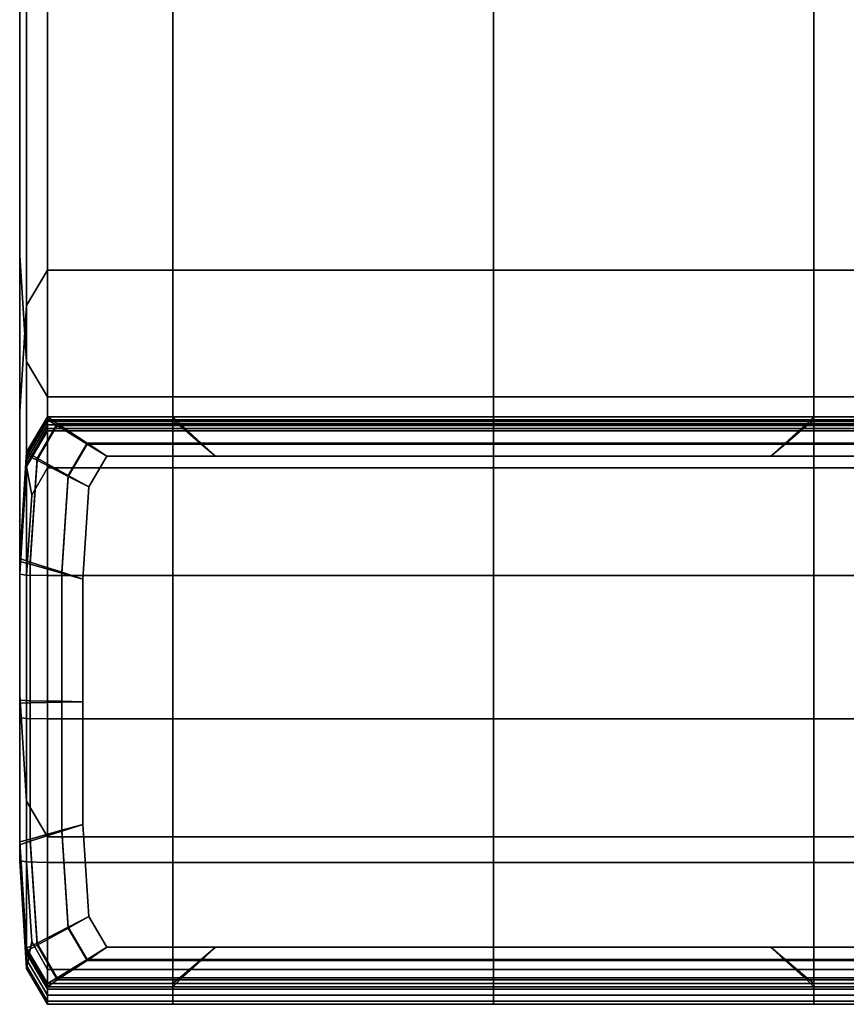
# Model space of a CAD drawing. Extents: x -0.286 to 0.286, y -0.213 to 0.332.
# Drawn here: x -0.24 to -0.218, y -0.171 to -0.145 of the extents above; entities that cross this region are included whole.
import ezdxf

# ---------------------------------------------------------------- set-up
doc = ezdxf.new("R2010")
doc.units = 0

msp = doc.modelspace()

# ---------------------------------------------------------------- linework, layer by layer
for points in [[(-0.239955, -0.143722, -0.043985), (-0.239955, -0.147465, -0.043551), (-0.239955, -0.135839, 0.103758), (-0.239955, -0.132101, 0.103414)], [(-0.239955, -0.151207, -0.043112), (-0.239955, -0.139577, 0.104103), (-0.239955, -0.135839, 0.103758), (-0.239955, -0.147465, -0.043551)], [(-0.239955, -0.151207, -0.043112), (-0.239772, -0.154013, -0.042781), (-0.239772, -0.142381, 0.104362), (-0.239955, -0.139577, 0.104103)], [(-0.239222, -0.13998, -0.044417), (-0.239222, -0.151594, -0.19187), (-0.239772, -0.152531, -0.19174), (-0.239772, -0.140915, -0.044309)], [(-0.239222, -0.13998, -0.044417), (-0.235907, -0.13998, -0.044417), (-0.235907, -0.151594, -0.19187), (-0.239222, -0.151594, -0.19187)], [(-0.227426, -0.13998, -0.044417), (-0.227426, -0.151594, -0.19187), (-0.235907, -0.151594, -0.19187), (-0.235907, -0.13998, -0.044417)], [(-0.227426, -0.13998, -0.044417), (-0.218952, -0.13998, -0.044417), (-0.218952, -0.151594, -0.19187), (-0.227426, -0.151594, -0.19187)], [(-0.215659, -0.13998, -0.044417), (-0.215659, -0.151594, -0.19187), (-0.218952, -0.151594, -0.19187), (-0.218952, -0.13998, -0.044417)], [(-0.239955, -0.143722, -0.043985), (-0.239772, -0.140915, -0.044309), (-0.239772, -0.152531, -0.19174), (-0.239955, -0.155341, -0.191349)], [(-0.239222, -0.154948, -0.042671), (-0.239222, -0.143316, 0.104448), (-0.239772, -0.142381, 0.104362), (-0.239772, -0.154013, -0.042781)], [(-0.239222, -0.154948, -0.042671), (-0.235907, -0.154948, -0.042671), (-0.235907, -0.143316, 0.104448), (-0.239222, -0.143316, 0.104448)], [(-0.227426, -0.154948, -0.042671), (-0.227426, -0.143316, 0.104448), (-0.235907, -0.143316, 0.104448), (-0.235907, -0.154948, -0.042671)], [(-0.227426, -0.154948, -0.042671), (-0.218952, -0.154948, -0.042671), (-0.218952, -0.143316, 0.104448), (-0.227426, -0.143316, 0.104448)], [(-0.215659, -0.154948, -0.042671), (-0.215659, -0.143316, 0.104448), (-0.218952, -0.143316, 0.104448), (-0.218952, -0.154948, -0.042671)], [(-0.239955, -0.143722, -0.043985), (-0.239955, -0.155341, -0.191349), (-0.239955, -0.159087, -0.190824), (-0.239955, -0.147465, -0.043551)], [(-0.239955, -0.151207, -0.043112), (-0.239955, -0.147465, -0.043551), (-0.239955, -0.159087, -0.190824), (-0.239955, -0.162833, -0.19029)], [(-0.239955, -0.151207, -0.043112), (-0.239955, -0.162833, -0.19029), (-0.239772, -0.165642, -0.189887), (-0.239772, -0.154013, -0.042781)], [(-0.239222, -0.155474, -0.241133), (-0.239772, -0.156411, -0.240995), (-0.239772, -0.152531, -0.19174), (-0.239222, -0.151594, -0.19187)], [(-0.239222, -0.155474, -0.241133), (-0.239222, -0.151594, -0.19187), (-0.235907, -0.151594, -0.19187), (-0.235907, -0.155474, -0.241133)], [(-0.227426, -0.155474, -0.241133), (-0.235907, -0.155474, -0.241133), (-0.235907, -0.151594, -0.19187), (-0.227426, -0.151594, -0.19187)], [(-0.227426, -0.155474, -0.241133), (-0.227426, -0.151594, -0.19187), (-0.218952, -0.151594, -0.19187), (-0.218952, -0.155474, -0.241133)], [(-0.215659, -0.155474, -0.241133), (-0.218952, -0.155474, -0.241133), (-0.218952, -0.151594, -0.19187), (-0.215659, -0.151594, -0.19187)], [(-0.239955, -0.159223, -0.240582), (-0.239955, -0.155341, -0.191349), (-0.239772, -0.152531, -0.19174), (-0.239772, -0.156411, -0.240995)], [(-0.239222, -0.154948, -0.042671), (-0.239772, -0.154013, -0.042781), (-0.239772, -0.165642, -0.189887), (-0.239222, -0.166579, -0.189753)], [(-0.239222, -0.154948, -0.042671), (-0.239222, -0.166579, -0.189753), (-0.235907, -0.166579, -0.189753), (-0.235907, -0.154948, -0.042671)], [(-0.227426, -0.154948, -0.042671), (-0.235907, -0.154948, -0.042671), (-0.235907, -0.166579, -0.189753), (-0.227426, -0.166579, -0.189753)], [(-0.227426, -0.154948, -0.042671), (-0.227426, -0.166579, -0.189753), (-0.218952, -0.166579, -0.189753), (-0.218952, -0.154948, -0.042671)], [(-0.215659, -0.154948, -0.042671), (-0.218952, -0.154948, -0.042671), (-0.218952, -0.166579, -0.189753), (-0.215659, -0.166579, -0.189753)], [(-0.239955, -0.159223, -0.240582), (-0.239955, -0.16297, -0.240026), (-0.239955, -0.159087, -0.190824), (-0.239955, -0.155341, -0.191349)], [(-0.239222, -0.155474, -0.241133), (-0.23896, -0.155654, -0.241275), (-0.239497, -0.156571, -0.24114), (-0.239772, -0.156411, -0.240995)], [(-0.239222, -0.155549, -0.242081), (-0.239222, -0.155587, -0.242561), (-0.239772, -0.156526, -0.242447), (-0.239772, -0.156486, -0.241948)], [(-0.239222, -0.155549, -0.242081), (-0.239772, -0.156486, -0.241948), (-0.239497, -0.156622, -0.241795), (-0.23896, -0.155706, -0.241928)], [(-0.239222, -0.155682, -0.243772), (-0.239772, -0.156625, -0.243707), (-0.239772, -0.156526, -0.242447), (-0.239222, -0.155587, -0.242561)], [(-0.239222, -0.155682, -0.243772), (-0.239222, -0.155785, -0.245072), (-0.239772, -0.156731, -0.245055), (-0.239772, -0.156625, -0.243707)], [(-0.238173, -0.156168, -0.241367), (-0.238673, -0.157022, -0.241242), (-0.239497, -0.156571, -0.24114), (-0.23896, -0.155654, -0.241275)], [(-0.238173, -0.156195, -0.2417), (-0.23896, -0.155706, -0.241928), (-0.239497, -0.156622, -0.241795), (-0.238673, -0.157048, -0.241575)], [(-0.239222, -0.155474, -0.241133), (-0.235907, -0.155474, -0.241133), (-0.235718, -0.155654, -0.241275), (-0.23896, -0.155654, -0.241275)], [(-0.239222, -0.155549, -0.242081), (-0.23896, -0.155706, -0.241928), (-0.235718, -0.155706, -0.241928), (-0.235907, -0.155549, -0.242081)], [(-0.239222, -0.155549, -0.242081), (-0.235907, -0.155549, -0.242081), (-0.235907, -0.155587, -0.242561), (-0.239222, -0.155587, -0.242561)], [(-0.239222, -0.155682, -0.243772), (-0.239222, -0.155587, -0.242561), (-0.235907, -0.155587, -0.242561), (-0.235907, -0.155682, -0.243772)], [(-0.239222, -0.155682, -0.243772), (-0.235907, -0.155682, -0.243772), (-0.235907, -0.155785, -0.245072), (-0.239222, -0.155785, -0.245072)], [(-0.238173, -0.156168, -0.241367), (-0.23896, -0.155654, -0.241275), (-0.235718, -0.155654, -0.241275), (-0.235153, -0.156168, -0.241367)], [(-0.238173, -0.156195, -0.2417), (-0.235153, -0.156195, -0.2417), (-0.235718, -0.155706, -0.241928), (-0.23896, -0.155706, -0.241928)], [(-0.227426, -0.155474, -0.241133), (-0.227426, -0.155654, -0.241275), (-0.235718, -0.155654, -0.241275), (-0.235907, -0.155474, -0.241133)], [(-0.227426, -0.155549, -0.242081), (-0.227426, -0.155587, -0.242561), (-0.235907, -0.155587, -0.242561), (-0.235907, -0.155549, -0.242081)], [(-0.227426, -0.155549, -0.242081), (-0.235907, -0.155549, -0.242081), (-0.235718, -0.155706, -0.241928), (-0.227426, -0.155706, -0.241928)], [(-0.227426, -0.155682, -0.243772), (-0.235907, -0.155682, -0.243772), (-0.235907, -0.155587, -0.242561), (-0.227426, -0.155587, -0.242561)], [(-0.227426, -0.155682, -0.243772), (-0.227426, -0.155785, -0.245072), (-0.235907, -0.155785, -0.245072), (-0.235907, -0.155682, -0.243772)], [(-0.227427, -0.156168, -0.241367), (-0.235153, -0.156168, -0.241367), (-0.235718, -0.155654, -0.241275), (-0.227426, -0.155654, -0.241275)], [(-0.227427, -0.156195, -0.2417), (-0.227426, -0.155706, -0.241928), (-0.235718, -0.155706, -0.241928), (-0.235153, -0.156195, -0.2417)], [(-0.227427, -0.156168, -0.241367), (-0.227426, -0.155654, -0.241275), (-0.219141, -0.155654, -0.241275), (-0.219709, -0.156168, -0.241367)], [(-0.227427, -0.156195, -0.2417), (-0.219709, -0.156195, -0.2417), (-0.219141, -0.155706, -0.241928), (-0.227426, -0.155706, -0.241928)], [(-0.227426, -0.155474, -0.241133), (-0.218952, -0.155474, -0.241133), (-0.219141, -0.155654, -0.241275), (-0.227426, -0.155654, -0.241275)], [(-0.227426, -0.155549, -0.242081), (-0.227426, -0.155706, -0.241928), (-0.219141, -0.155706, -0.241928), (-0.218952, -0.155549, -0.242081)], [(-0.227426, -0.155549, -0.242081), (-0.218952, -0.155549, -0.242081), (-0.218952, -0.155587, -0.242561), (-0.227426, -0.155587, -0.242561)], [(-0.227426, -0.155682, -0.243772), (-0.227426, -0.155587, -0.242561), (-0.218952, -0.155587, -0.242561), (-0.218952, -0.155682, -0.243772)], [(-0.227426, -0.155682, -0.243772), (-0.218952, -0.155682, -0.243772), (-0.218952, -0.155785, -0.245072), (-0.227426, -0.155785, -0.245072)], [(-0.216709, -0.156168, -0.241367), (-0.219709, -0.156168, -0.241367), (-0.219141, -0.155654, -0.241275), (-0.215921, -0.155654, -0.241275)], [(-0.216709, -0.156195, -0.2417), (-0.215921, -0.155706, -0.241928), (-0.219141, -0.155706, -0.241928), (-0.219709, -0.156195, -0.2417)], [(-0.215659, -0.155474, -0.241133), (-0.215921, -0.155654, -0.241275), (-0.219141, -0.155654, -0.241275), (-0.218952, -0.155474, -0.241133)], [(-0.215659, -0.155549, -0.242081), (-0.218952, -0.155549, -0.242081), (-0.219141, -0.155706, -0.241928), (-0.215921, -0.155706, -0.241928)], [(-0.215659, -0.155549, -0.242081), (-0.215659, -0.155587, -0.242561), (-0.218952, -0.155587, -0.242561), (-0.218952, -0.155549, -0.242081)], [(-0.215659, -0.155682, -0.243772), (-0.218952, -0.155682, -0.243772), (-0.218952, -0.155587, -0.242561), (-0.215659, -0.155587, -0.242561)], [(-0.215659, -0.155682, -0.243772), (-0.215659, -0.155785, -0.245072), (-0.218952, -0.155785, -0.245072), (-0.218952, -0.155682, -0.243772)], [(-0.239222, -0.155843, -0.245819), (-0.239772, -0.156791, -0.245819), (-0.239772, -0.156731, -0.245055), (-0.239222, -0.155785, -0.245072)], [(-0.239222, -0.155843, -0.245819), (-0.239222, -0.156819, -0.246172), (-0.23963, -0.157549, -0.24608), (-0.239772, -0.156791, -0.245819)], [(-0.239222, -0.155843, -0.245819), (-0.239222, -0.155785, -0.245072), (-0.235907, -0.155785, -0.245072), (-0.235907, -0.155843, -0.245819)], [(-0.239222, -0.155843, -0.245819), (-0.235907, -0.155843, -0.245819), (-0.235907, -0.156819, -0.246172), (-0.239222, -0.156819, -0.246172)], [(-0.227426, -0.155843, -0.245819), (-0.235907, -0.155843, -0.245819), (-0.235907, -0.155785, -0.245072), (-0.227426, -0.155785, -0.245072)], [(-0.227426, -0.155843, -0.245819), (-0.227426, -0.156819, -0.246172), (-0.235907, -0.156819, -0.246172), (-0.235907, -0.155843, -0.245819)], [(-0.227426, -0.155843, -0.245819), (-0.227426, -0.155785, -0.245072), (-0.218952, -0.155785, -0.245072), (-0.218952, -0.155843, -0.245819)], [(-0.227426, -0.155843, -0.245819), (-0.218952, -0.155843, -0.245819), (-0.218952, -0.156819, -0.246172), (-0.227426, -0.156819, -0.246172)], [(-0.215659, -0.155843, -0.245819), (-0.218952, -0.155843, -0.245819), (-0.218952, -0.155785, -0.245072), (-0.215659, -0.155785, -0.245072)], [(-0.215659, -0.155843, -0.245819), (-0.215659, -0.156819, -0.246172), (-0.218952, -0.156819, -0.246172), (-0.218952, -0.155843, -0.245819)], [(-0.238173, -0.156168, -0.241367), (-0.237648, -0.156515, -0.241484), (-0.238124, -0.157327, -0.241365), (-0.238673, -0.157022, -0.241242)], [(-0.238173, -0.156195, -0.2417), (-0.238673, -0.157048, -0.241575), (-0.238124, -0.157327, -0.241365), (-0.237648, -0.156515, -0.241484)], [(-0.238173, -0.156168, -0.241367), (-0.235153, -0.156168, -0.241367), (-0.234776, -0.156515, -0.241484), (-0.237648, -0.156515, -0.241484)], [(-0.238173, -0.156195, -0.2417), (-0.237648, -0.156515, -0.241484), (-0.234776, -0.156515, -0.241484), (-0.235153, -0.156195, -0.2417)], [(-0.227427, -0.156168, -0.241367), (-0.227428, -0.156515, -0.241484), (-0.234776, -0.156515, -0.241484), (-0.235153, -0.156168, -0.241367)], [(-0.227427, -0.156195, -0.2417), (-0.235153, -0.156195, -0.2417), (-0.234776, -0.156515, -0.241484), (-0.227428, -0.156515, -0.241484)], [(-0.227427, -0.156168, -0.241367), (-0.219709, -0.156168, -0.241367), (-0.220087, -0.156515, -0.241484), (-0.227428, -0.156515, -0.241484)], [(-0.227427, -0.156195, -0.2417), (-0.227428, -0.156515, -0.241484), (-0.220087, -0.156515, -0.241484), (-0.219709, -0.156195, -0.2417)], [(-0.216709, -0.156168, -0.241367), (-0.217234, -0.156515, -0.241484), (-0.220087, -0.156515, -0.241484), (-0.219709, -0.156168, -0.241367)], [(-0.216709, -0.156195, -0.2417), (-0.219709, -0.156195, -0.2417), (-0.220087, -0.156515, -0.241484), (-0.217234, -0.156515, -0.241484)], [(-0.239955, -0.159223, -0.240582), (-0.239772, -0.156411, -0.240995), (-0.239497, -0.156571, -0.24114), (-0.239676, -0.159319, -0.240736)], [(-0.239955, -0.159299, -0.241548), (-0.239676, -0.159371, -0.241394), (-0.239497, -0.156622, -0.241795), (-0.239772, -0.156486, -0.241948)], [(-0.239955, -0.159299, -0.241548), (-0.239772, -0.156486, -0.241948), (-0.239772, -0.156526, -0.242447), (-0.239955, -0.159343, -0.242107)], [(-0.239955, -0.159454, -0.243514), (-0.239955, -0.159343, -0.242107), (-0.239772, -0.156526, -0.242447), (-0.239772, -0.156625, -0.243707)], [(-0.239955, -0.159454, -0.243514), (-0.239772, -0.156625, -0.243707), (-0.239772, -0.156731, -0.245055), (-0.239955, -0.159571, -0.245006)], [(-0.239955, -0.159635, -0.245818), (-0.239955, -0.159571, -0.245006), (-0.239772, -0.156731, -0.245055), (-0.239772, -0.156791, -0.245819)], [(-0.23884, -0.159583, -0.240865), (-0.239676, -0.159319, -0.240736), (-0.239497, -0.156571, -0.24114), (-0.238673, -0.157022, -0.241242)], [(-0.23884, -0.159609, -0.241198), (-0.238673, -0.157048, -0.241575), (-0.239497, -0.156622, -0.241795), (-0.239676, -0.159371, -0.241394)], [(-0.239955, -0.159635, -0.245818), (-0.239772, -0.156791, -0.245819), (-0.23963, -0.157549, -0.24608), (-0.239772, -0.159663, -0.246172)], [(-0.239222, -0.159673, -0.246289), (-0.239772, -0.159663, -0.246172), (-0.23963, -0.157549, -0.24608), (-0.239222, -0.156819, -0.246172)], [(-0.239222, -0.159673, -0.246289), (-0.239222, -0.156819, -0.246172), (-0.235907, -0.156819, -0.246172), (-0.235907, -0.159673, -0.246289)], [(-0.23884, -0.159583, -0.240865), (-0.238673, -0.157022, -0.241242), (-0.238124, -0.157327, -0.241365), (-0.238283, -0.159763, -0.241007)], [(-0.227426, -0.159673, -0.246289), (-0.235907, -0.159673, -0.246289), (-0.235907, -0.156819, -0.246172), (-0.227426, -0.156819, -0.246172)], [(-0.227426, -0.159673, -0.246289), (-0.227426, -0.156819, -0.246172), (-0.218952, -0.156819, -0.246172), (-0.218952, -0.159673, -0.246289)], [(-0.215659, -0.159673, -0.246289), (-0.218952, -0.159673, -0.246289), (-0.218952, -0.156819, -0.246172), (-0.215659, -0.156819, -0.246172)], [(-0.23884, -0.159609, -0.241198), (-0.238283, -0.159763, -0.241007), (-0.238124, -0.157327, -0.241365), (-0.238673, -0.157048, -0.241575)], [(-0.239955, -0.166717, -0.239462), (-0.239955, -0.162833, -0.19029), (-0.239955, -0.159087, -0.190824), (-0.239955, -0.16297, -0.240026)], [(-0.239955, -0.159223, -0.240582), (-0.239676, -0.159319, -0.240736), (-0.239676, -0.162984, -0.240193), (-0.239955, -0.16297, -0.240026)], [(-0.239955, -0.159299, -0.241548), (-0.239955, -0.159343, -0.242107), (-0.239955, -0.163098, -0.241648), (-0.239955, -0.163048, -0.241012)], [(-0.239955, -0.159299, -0.241548), (-0.239955, -0.163048, -0.241012), (-0.239676, -0.163036, -0.240856), (-0.239676, -0.159371, -0.241394)], [(-0.239955, -0.159454, -0.243514), (-0.239955, -0.163225, -0.243255), (-0.239955, -0.163098, -0.241648), (-0.239955, -0.159343, -0.242107)], [(-0.23884, -0.159583, -0.240865), (-0.23884, -0.162997, -0.240359), (-0.239676, -0.162984, -0.240193), (-0.239676, -0.159319, -0.240736)], [(-0.23884, -0.159609, -0.241198), (-0.239676, -0.159371, -0.241394), (-0.239676, -0.163036, -0.240856), (-0.23884, -0.163023, -0.240692)], [(-0.239955, -0.159454, -0.243514), (-0.239955, -0.159571, -0.245006), (-0.239955, -0.163358, -0.244941), (-0.239955, -0.163225, -0.243255)], [(-0.239955, -0.159635, -0.245818), (-0.239955, -0.163427, -0.245817), (-0.239955, -0.163358, -0.244941), (-0.239955, -0.159571, -0.245006)], [(-0.23884, -0.159583, -0.240865), (-0.238283, -0.159763, -0.241007), (-0.238283, -0.16301, -0.240525), (-0.23884, -0.162997, -0.240359)], [(-0.23884, -0.159609, -0.241198), (-0.23884, -0.163023, -0.240692), (-0.238283, -0.16301, -0.240525), (-0.238283, -0.159763, -0.241007)], [(-0.239955, -0.159635, -0.245818), (-0.239772, -0.159663, -0.246172), (-0.239772, -0.163455, -0.246171), (-0.239955, -0.163427, -0.245817)], [(-0.239222, -0.159673, -0.246289), (-0.239222, -0.163465, -0.246289), (-0.239772, -0.163455, -0.246171), (-0.239772, -0.159663, -0.246172)], [(-0.239222, -0.159673, -0.246289), (-0.235907, -0.159673, -0.246289), (-0.235907, -0.163465, -0.246289), (-0.239222, -0.163465, -0.246289)], [(-0.227426, -0.159673, -0.246289), (-0.227426, -0.163465, -0.246289), (-0.235907, -0.163465, -0.246289), (-0.235907, -0.159673, -0.246289)], [(-0.227426, -0.159673, -0.246289), (-0.218952, -0.159673, -0.246289), (-0.218952, -0.163465, -0.246289), (-0.227426, -0.163465, -0.246289)], [(-0.215659, -0.159673, -0.246289), (-0.215659, -0.163465, -0.246289), (-0.218952, -0.163465, -0.246289), (-0.218952, -0.159673, -0.246289)], [(-0.239955, -0.166717, -0.239462), (-0.239772, -0.169527, -0.239034), (-0.239772, -0.165642, -0.189887), (-0.239955, -0.162833, -0.19029)], [(-0.239955, -0.166717, -0.239462), (-0.239955, -0.16297, -0.240026), (-0.239676, -0.162984, -0.240193), (-0.239676, -0.166647, -0.239641)], [(-0.23884, -0.16641, -0.239845), (-0.239676, -0.166647, -0.239641), (-0.239676, -0.162984, -0.240193), (-0.23884, -0.162997, -0.240359)], [(-0.23884, -0.16641, -0.239845), (-0.23884, -0.162997, -0.240359), (-0.238283, -0.16301, -0.240525), (-0.238283, -0.166256, -0.240036)], [(-0.23884, -0.166436, -0.240178), (-0.238283, -0.166256, -0.240036), (-0.238283, -0.16301, -0.240525), (-0.23884, -0.163023, -0.240692)], [(-0.239955, -0.166797, -0.240466), (-0.239676, -0.1667, -0.240308), (-0.239676, -0.163036, -0.240856), (-0.239955, -0.163048, -0.241012)], [(-0.239955, -0.166797, -0.240466), (-0.239955, -0.163048, -0.241012), (-0.239955, -0.163098, -0.241648), (-0.239955, -0.166853, -0.241183)], [(-0.239955, -0.166996, -0.242991), (-0.239955, -0.166853, -0.241183), (-0.239955, -0.163098, -0.241648), (-0.239955, -0.163225, -0.243255)], [(-0.239955, -0.166996, -0.242991), (-0.239955, -0.163225, -0.243255), (-0.239955, -0.163358, -0.244941), (-0.239955, -0.167145, -0.244874)], [(-0.23884, -0.166436, -0.240178), (-0.23884, -0.163023, -0.240692), (-0.239676, -0.163036, -0.240856), (-0.239676, -0.1667, -0.240308)], [(-0.239955, -0.167219, -0.245816), (-0.239955, -0.167145, -0.244874), (-0.239955, -0.163358, -0.244941), (-0.239955, -0.163427, -0.245817)], [(-0.239955, -0.167219, -0.245816), (-0.239955, -0.163427, -0.245817), (-0.239772, -0.163455, -0.246171), (-0.239772, -0.167247, -0.24617)], [(-0.239222, -0.167257, -0.246288), (-0.239772, -0.167247, -0.24617), (-0.239772, -0.163455, -0.246171), (-0.239222, -0.163465, -0.246289)], [(-0.239222, -0.167257, -0.246288), (-0.239222, -0.163465, -0.246289), (-0.235907, -0.163465, -0.246289), (-0.235907, -0.167257, -0.246288)], [(-0.227426, -0.167257, -0.246288), (-0.235907, -0.167257, -0.246288), (-0.235907, -0.163465, -0.246289), (-0.227426, -0.163465, -0.246289)], [(-0.227426, -0.167257, -0.246288), (-0.227426, -0.163465, -0.246289), (-0.218952, -0.163465, -0.246289), (-0.218952, -0.167257, -0.246288)], [(-0.215659, -0.167257, -0.246288), (-0.218952, -0.167257, -0.246288), (-0.218952, -0.163465, -0.246289), (-0.215659, -0.163465, -0.246289)], [(-0.239222, -0.170464, -0.238892), (-0.239222, -0.166579, -0.189753), (-0.239772, -0.165642, -0.189887), (-0.239772, -0.169527, -0.239034)], [(-0.23884, -0.16641, -0.239845), (-0.238283, -0.166256, -0.240036), (-0.238124, -0.16869, -0.239666), (-0.238673, -0.168969, -0.239456)], [(-0.23884, -0.166436, -0.240178), (-0.238673, -0.168996, -0.239788), (-0.238124, -0.16869, -0.239666), (-0.238283, -0.166256, -0.240036)], [(-0.239955, -0.166717, -0.239462), (-0.239676, -0.166647, -0.239641), (-0.239497, -0.169395, -0.239223), (-0.239772, -0.169527, -0.239034)], [(-0.23884, -0.16641, -0.239845), (-0.238673, -0.168969, -0.239456), (-0.239497, -0.169395, -0.239223), (-0.239676, -0.166647, -0.239641)], [(-0.23884, -0.166436, -0.240178), (-0.239676, -0.1667, -0.240308), (-0.239497, -0.169448, -0.239894), (-0.238673, -0.168996, -0.239788)], [(-0.239222, -0.170464, -0.238892), (-0.235907, -0.170464, -0.238892), (-0.235907, -0.166579, -0.189753), (-0.239222, -0.166579, -0.189753)], [(-0.227426, -0.170464, -0.238892), (-0.227426, -0.166579, -0.189753), (-0.235907, -0.166579, -0.189753), (-0.235907, -0.170464, -0.238892)], [(-0.227426, -0.170464, -0.238892), (-0.218952, -0.170464, -0.238892), (-0.218952, -0.166579, -0.189753), (-0.227426, -0.166579, -0.189753)], [(-0.215659, -0.170464, -0.238892), (-0.215659, -0.166579, -0.189753), (-0.218952, -0.166579, -0.189753), (-0.218952, -0.170464, -0.238892)], [(-0.239955, -0.166797, -0.240466), (-0.239772, -0.169608, -0.240053), (-0.239497, -0.169448, -0.239894), (-0.239676, -0.1667, -0.240308)], [(-0.239955, -0.166797, -0.240466), (-0.239955, -0.166853, -0.241183), (-0.239772, -0.169669, -0.24083), (-0.239772, -0.169608, -0.240053)], [(-0.239955, -0.166996, -0.242991), (-0.239772, -0.169824, -0.242791), (-0.239772, -0.169669, -0.24083), (-0.239955, -0.166853, -0.241183)], [(-0.239955, -0.166996, -0.242991), (-0.239955, -0.167145, -0.244874), (-0.239772, -0.169985, -0.244823), (-0.239772, -0.169824, -0.242791)], [(-0.239955, -0.167219, -0.245816), (-0.239772, -0.170063, -0.245815), (-0.239772, -0.169985, -0.244823), (-0.239955, -0.167145, -0.244874)], [(-0.239955, -0.167219, -0.245816), (-0.239772, -0.167247, -0.24617), (-0.23963, -0.169347, -0.246078), (-0.239772, -0.170063, -0.245815)], [(-0.239222, -0.167257, -0.246288), (-0.239222, -0.170091, -0.24617), (-0.23963, -0.169347, -0.246078), (-0.239772, -0.167247, -0.24617)], [(-0.239222, -0.167257, -0.246288), (-0.235907, -0.167257, -0.246288), (-0.235907, -0.170091, -0.24617), (-0.239222, -0.170091, -0.24617)], [(-0.227426, -0.167257, -0.246288), (-0.227426, -0.170091, -0.24617), (-0.235907, -0.170091, -0.24617), (-0.235907, -0.167257, -0.246288)], [(-0.227426, -0.167257, -0.246288), (-0.218952, -0.167257, -0.246288), (-0.218952, -0.170091, -0.24617), (-0.227426, -0.170091, -0.24617)], [(-0.215659, -0.167257, -0.246288), (-0.215659, -0.170091, -0.24617), (-0.218952, -0.170091, -0.24617), (-0.218952, -0.167257, -0.246288)], [(-0.238173, -0.169823, -0.239326), (-0.238673, -0.168969, -0.239456), (-0.238124, -0.16869, -0.239666), (-0.237648, -0.169502, -0.239542)], [(-0.238173, -0.169849, -0.239659), (-0.237648, -0.169502, -0.239542), (-0.238124, -0.16869, -0.239666), (-0.238673, -0.168996, -0.239788)], [(-0.238173, -0.169823, -0.239326), (-0.23896, -0.17031, -0.239084), (-0.239497, -0.169395, -0.239223), (-0.238673, -0.168969, -0.239456)], [(-0.238173, -0.169849, -0.239659), (-0.238673, -0.168996, -0.239788), (-0.239497, -0.169448, -0.239894), (-0.23896, -0.170363, -0.239756)], [(-0.239222, -0.171012, -0.245815), (-0.239772, -0.170063, -0.245815), (-0.23963, -0.169347, -0.246078), (-0.239222, -0.170091, -0.24617)], [(-0.239222, -0.170464, -0.238892), (-0.239772, -0.169527, -0.239034), (-0.239497, -0.169395, -0.239223), (-0.23896, -0.17031, -0.239084)], [(-0.239222, -0.170545, -0.239916), (-0.23896, -0.170363, -0.239756), (-0.239497, -0.169448, -0.239894), (-0.239772, -0.169608, -0.240053)], [(-0.238173, -0.169823, -0.239326), (-0.237648, -0.169502, -0.239542), (-0.234776, -0.169502, -0.239542), (-0.235153, -0.169823, -0.239326)], [(-0.238173, -0.169849, -0.239659), (-0.235153, -0.169849, -0.239659), (-0.234776, -0.169502, -0.239542), (-0.237648, -0.169502, -0.239542)], [(-0.227427, -0.169823, -0.239326), (-0.235153, -0.169823, -0.239326), (-0.234776, -0.169502, -0.239542), (-0.227428, -0.169502, -0.239542)], [(-0.227427, -0.169849, -0.239659), (-0.227428, -0.169502, -0.239542), (-0.234776, -0.169502, -0.239542), (-0.235153, -0.169849, -0.239659)], [(-0.227427, -0.169823, -0.239326), (-0.227428, -0.169502, -0.239542), (-0.220087, -0.169502, -0.239542), (-0.219709, -0.169823, -0.239326)], [(-0.227427, -0.169849, -0.239659), (-0.219709, -0.169849, -0.239659), (-0.220087, -0.169502, -0.239542), (-0.227428, -0.169502, -0.239542)], [(-0.216709, -0.169823, -0.239326), (-0.219709, -0.169823, -0.239326), (-0.220087, -0.169502, -0.239542), (-0.217234, -0.169502, -0.239542)], [(-0.216709, -0.169849, -0.239659), (-0.217234, -0.169502, -0.239542), (-0.220087, -0.169502, -0.239542), (-0.219709, -0.169849, -0.239659)], [(-0.239222, -0.170545, -0.239916), (-0.239772, -0.169608, -0.240053), (-0.239772, -0.169669, -0.24083), (-0.239222, -0.170608, -0.240713)], [(-0.239222, -0.170767, -0.242724), (-0.239222, -0.170608, -0.240713), (-0.239772, -0.169669, -0.24083), (-0.239772, -0.169824, -0.242791)], [(-0.239222, -0.170767, -0.242724), (-0.239772, -0.169824, -0.242791), (-0.239772, -0.169985, -0.244823), (-0.239222, -0.170932, -0.244806)], [(-0.239222, -0.171012, -0.245815), (-0.239222, -0.170932, -0.244806), (-0.239772, -0.169985, -0.244823), (-0.239772, -0.170063, -0.245815)], [(-0.238173, -0.169823, -0.239326), (-0.235153, -0.169823, -0.239326), (-0.235718, -0.17031, -0.239084), (-0.23896, -0.17031, -0.239084)], [(-0.238173, -0.169849, -0.239659), (-0.23896, -0.170363, -0.239756), (-0.235718, -0.170363, -0.239756), (-0.235153, -0.169849, -0.239659)], [(-0.227427, -0.169823, -0.239326), (-0.227426, -0.17031, -0.239084), (-0.235718, -0.17031, -0.239084), (-0.235153, -0.169823, -0.239326)], [(-0.227427, -0.169849, -0.239659), (-0.235153, -0.169849, -0.239659), (-0.235718, -0.170363, -0.239756), (-0.227426, -0.170363, -0.239756)], [(-0.227427, -0.169823, -0.239326), (-0.219709, -0.169823, -0.239326), (-0.219141, -0.17031, -0.239084), (-0.227426, -0.17031, -0.239084)], [(-0.227427, -0.169849, -0.239659), (-0.227426, -0.170363, -0.239756), (-0.219141, -0.170363, -0.239756), (-0.219709, -0.169849, -0.239659)], [(-0.216709, -0.169823, -0.239326), (-0.215921, -0.17031, -0.239084), (-0.219141, -0.17031, -0.239084), (-0.219709, -0.169823, -0.239326)], [(-0.216709, -0.169849, -0.239659), (-0.219709, -0.169849, -0.239659), (-0.219141, -0.170363, -0.239756), (-0.215921, -0.170363, -0.239756)], [(-0.239222, -0.171012, -0.245815), (-0.239222, -0.170091, -0.24617), (-0.235907, -0.170091, -0.24617), (-0.235907, -0.171012, -0.245815)], [(-0.239222, -0.170464, -0.238892), (-0.23896, -0.17031, -0.239084), (-0.235718, -0.17031, -0.239084), (-0.235907, -0.170464, -0.238892)], [(-0.227426, -0.171012, -0.245815), (-0.235907, -0.171012, -0.245815), (-0.235907, -0.170091, -0.24617), (-0.227426, -0.170091, -0.24617)], [(-0.227426, -0.170464, -0.238892), (-0.235907, -0.170464, -0.238892), (-0.235718, -0.17031, -0.239084), (-0.227426, -0.17031, -0.239084)], [(-0.227426, -0.171012, -0.245815), (-0.227426, -0.170091, -0.24617), (-0.218952, -0.170091, -0.24617), (-0.218952, -0.171012, -0.245815)], [(-0.227426, -0.170464, -0.238892), (-0.227426, -0.17031, -0.239084), (-0.219141, -0.17031, -0.239084), (-0.218952, -0.170464, -0.238892)], [(-0.215659, -0.170464, -0.238892), (-0.218952, -0.170464, -0.238892), (-0.219141, -0.17031, -0.239084), (-0.215921, -0.17031, -0.239084)], [(-0.215659, -0.171012, -0.245815), (-0.218952, -0.171012, -0.245815), (-0.218952, -0.170091, -0.24617), (-0.215659, -0.170091, -0.24617)], [(-0.239222, -0.170545, -0.239916), (-0.235907, -0.170545, -0.239916), (-0.235718, -0.170363, -0.239756), (-0.23896, -0.170363, -0.239756)], [(-0.239222, -0.170545, -0.239916), (-0.239222, -0.170608, -0.240713), (-0.235907, -0.170608, -0.240713), (-0.235907, -0.170545, -0.239916)], [(-0.227426, -0.170545, -0.239916), (-0.227426, -0.170363, -0.239756), (-0.235718, -0.170363, -0.239756), (-0.235907, -0.170545, -0.239916)], [(-0.227426, -0.170545, -0.239916), (-0.235907, -0.170545, -0.239916), (-0.235907, -0.170608, -0.240713), (-0.227426, -0.170608, -0.240713)], [(-0.227426, -0.170545, -0.239916), (-0.218952, -0.170545, -0.239916), (-0.219141, -0.170363, -0.239756), (-0.227426, -0.170363, -0.239756)], [(-0.227426, -0.170545, -0.239916), (-0.227426, -0.170608, -0.240713), (-0.218952, -0.170608, -0.240713), (-0.218952, -0.170545, -0.239916)], [(-0.215659, -0.170545, -0.239916), (-0.215921, -0.170363, -0.239756), (-0.219141, -0.170363, -0.239756), (-0.218952, -0.170545, -0.239916)], [(-0.215659, -0.170545, -0.239916), (-0.218952, -0.170545, -0.239916), (-0.218952, -0.170608, -0.240713), (-0.215659, -0.170608, -0.240713)], [(-0.239222, -0.170767, -0.242724), (-0.235907, -0.170767, -0.242724), (-0.235907, -0.170608, -0.240713), (-0.239222, -0.170608, -0.240713)], [(-0.239222, -0.170767, -0.242724), (-0.239222, -0.170932, -0.244806), (-0.235907, -0.170932, -0.244806), (-0.235907, -0.170767, -0.242724)], [(-0.227426, -0.170767, -0.242724), (-0.227426, -0.170608, -0.240713), (-0.235907, -0.170608, -0.240713), (-0.235907, -0.170767, -0.242724)], [(-0.227426, -0.170767, -0.242724), (-0.235907, -0.170767, -0.242724), (-0.235907, -0.170932, -0.244806), (-0.227426, -0.170932, -0.244806)], [(-0.227426, -0.170767, -0.242724), (-0.218952, -0.170767, -0.242724), (-0.218952, -0.170608, -0.240713), (-0.227426, -0.170608, -0.240713)], [(-0.227426, -0.170767, -0.242724), (-0.227426, -0.170932, -0.244806), (-0.218952, -0.170932, -0.244806), (-0.218952, -0.170767, -0.242724)], [(-0.215659, -0.170767, -0.242724), (-0.215659, -0.170608, -0.240713), (-0.218952, -0.170608, -0.240713), (-0.218952, -0.170767, -0.242724)], [(-0.215659, -0.170767, -0.242724), (-0.218952, -0.170767, -0.242724), (-0.218952, -0.170932, -0.244806), (-0.215659, -0.170932, -0.244806)], [(-0.239222, -0.171012, -0.245815), (-0.235907, -0.171012, -0.245815), (-0.235907, -0.170932, -0.244806), (-0.239222, -0.170932, -0.244806)], [(-0.227426, -0.171012, -0.245815), (-0.227426, -0.170932, -0.244806), (-0.235907, -0.170932, -0.244806), (-0.235907, -0.171012, -0.245815)], [(-0.227426, -0.171012, -0.245815), (-0.218952, -0.171012, -0.245815), (-0.218952, -0.170932, -0.244806), (-0.227426, -0.170932, -0.244806)], [(-0.215659, -0.171012, -0.245815), (-0.215659, -0.170932, -0.244806), (-0.218952, -0.170932, -0.244806), (-0.218952, -0.171012, -0.245815)]]:
    msp.add_3dface(points)

doc.saveas('drawing.dxf')
